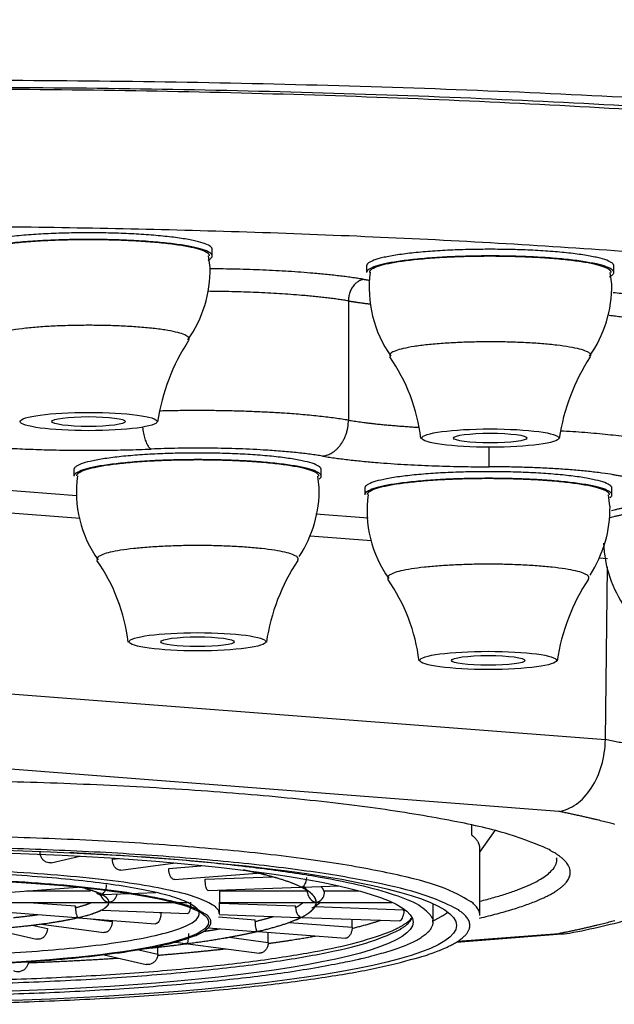
# Model space of a CAD drawing. Units: millimetres. Extents: x 6 to 291, y 5 to 413.
# Drawn here: x 86 to 88, y 295 to 298 of the extents above; entities that cross this region are included whole.
import ezdxf

# ---------------------------------------------------------------- set-up
doc = ezdxf.new("R2010")
doc.units = ezdxf.units.MM
doc.layers.add('MDS_Layer100_Posit', color=7, linetype='Continuous')

msp = doc.modelspace()

# ---------------------------------------------------------------- linework, layer by layer
at = {"layer": 'MDS_Layer100_Posit', "color": 7, "linetype": 'Continuous'}
for p, q in [((86.8622, 297.4973), (86.8562, 297.5411)), ((86.8703, 297.5407), (86.8703, 297.5655)), ((87.4478, 297.5037), (87.4478, 297.4789)), ((88.3728, 297.4789), (88.3728, 297.5037)), ((88.3647, 297.4355), (88.3587, 297.4793)), ((87.3798, 297.3724), (87.3798, 296.9264)), ((86.3528, 296.7419), (86.3528, 296.7171)), ((87.2778, 296.7171), (87.2778, 296.7419)), ((87.2706, 296.6746), (87.2647, 296.7175)), ((86.0749, 296.6669), (86.3634, 296.6447)), ((87.4405, 296.6721), (87.4405, 296.6473)), ((88.3655, 296.6473), (88.3655, 296.6721)), ((88.3583, 296.6048), (88.3524, 296.6477)), ((86.3759, 296.5592), (86.0596, 296.5835)), ((87.2575, 296.5759), (87.4531, 296.5609)), ((87.4657, 296.4753), (87.236, 296.493)), ((88.3491, 296.4074), (88.3167, 296.4099)), ((88.3409, 295.7316), (88.3488, 296.3785)), ((85.9066, 295.9189), (88.3409, 295.7316)), ((88.1668, 295.4631), (85.8307, 295.6428)), ((87.8401, 295.4127), (87.8401, 295.3754)), ((87.8716, 295.3112), (87.9285, 295.3914)), ((87.8716, 295.074), (87.8716, 295.3254)), ((86.2678, 295.2714), (86.375, 295.2961)), ((86.4968, 295.2844), (86.5192, 295.2874)), ((86.5285, 295.2437), (86.7322, 295.2709)), ((86.7073, 295.25), (86.842, 295.2604)), ((86.7291, 295.2083), (87.0379, 295.2321)), ((86.8437, 295.2095), (87.0956, 295.2185)), ((87.0473, 295.2328), (87.0629, 295.234)), ((86.0579, 295.1567), (86.3667, 295.1804)), ((86.855, 295.1672), (87.1999, 295.1795)), ((87.2094, 295.1799), (87.344, 295.1847)), ((86.1753, 295.1657), (86.4149, 295.1657)), ((86.4608, 295.1531), (86.6592, 295.1602)), ((86.8969, 295.1657), (87.2253, 295.1657)), ((87.2902, 295.1657), (87.4205, 295.1657)), ((87.2902, 295.1592), (87.2902, 295.1657)), ((86.1221, 295.1232), (86.4793, 295.1232)), ((86.1839, 295.1232), (86.3592, 295.1097)), ((86.4889, 295.1232), (86.7766, 295.1232)), ((86.8968, 295.0798), (86.8971, 295.1235)), ((86.8971, 295.1232), (87.2543, 295.1232)), ((86.8971, 295.1203), (87.1821, 295.1101)), ((87.2535, 295.1076), (87.587, 295.0957)), ((87.2639, 295.1232), (87.543, 295.1232)), ((87.6966, 295.0492), (87.6966, 295.118)), ((86.1219, 295.0846), (86.3609, 295.0662)), ((86.3704, 295.0655), (86.6574, 295.0434)), ((86.4581, 295.0933), (86.7788, 295.0819)), ((86.6715, 295.0857), (86.6783, 295.0852)), ((86.894, 295.0686), (87.0308, 295.058)), ((86.8967, 295.0776), (87.1972, 295.0669)), ((87.2067, 295.0666), (87.572, 295.0535)), ((87.587, 295.0957), (87.587, 295.0986)), ((86.197, 295.0379), (86.2534, 295.0249)), ((86.2312, 295.0416), (86.4647, 295.0105)), ((86.4148, 295.0621), (86.4956, 295.0513)), ((86.8555, 295.0281), (87.0321, 295.0146)), ((87.1587, 295.0482), (87.3937, 295.0301)), ((87.3937, 295.0301), (87.3936, 295.0261)), ((87.3937, 295.0301), (87.3937, 295.0599)), ((86.0488, 295.0236), (86.2128, 294.9857)), ((86.9337, 294.9929), (87.0798, 294.9734)), ((87.0416, 295.0138), (87.3687, 294.9887)), ((87.0798, 294.9734), (87.0798, 295.0109)), ((87.7843, 294.9746), (88.1936, 295.0061)), ((87.7896, 294.978), (88.1668, 295.007)), ((86.6664, 294.9295), (86.6664, 294.9555)), ((86.733, 294.9747), (86.7699, 294.9698)), ((86.7792, 294.9686), (87.0455, 294.9331)), ((87.0798, 294.9734), (87.0796, 294.9694)), ((86.4655, 294.9274), (86.6236, 294.8909)), ((86.5951, 294.946), (86.6664, 294.9295)), ((86.6664, 294.9295), (86.6662, 294.9255)), ((86.1818, 294.9014), (86.1816, 294.8974))]:
    msp.add_line(p, q, dxfattribs=at)
for centre, radius, start, end in [((86.4084, 297.4893), 0.4539, 324.7136, 1.0153), ((87.9005, 297.4211), 0.4432, 172.3735, 215.1971), ((87.9109, 297.4275), 0.4539, 324.7136, 1.0153), ((87.4162, 296.8086), 0.7586, 146.7253, 171.5379), ((86.9878, 296.7793), 0.6676, 6.7715, 35.0805), ((88.9188, 296.7468), 0.7586, 146.7253, 171.5379), ((86.8029, 296.6587), 0.4411, 172.279, 215.3202), ((86.8107, 296.6681), 0.46, 326.8683, 0.8104), ((87.8905, 296.5889), 0.4411, 172.279, 215.3202), ((87.8984, 296.5983), 0.46, 326.8683, 0.8104), ((88.7755, 296.4795), 0.4411, 181.6242, 215.3202), ((85.8884, 296.0145), 0.6728, 6.9777, 35.0861), ((87.8243, 295.9826), 0.76, 146.5823, 171.3663), ((86.9761, 295.9447), 0.6728, 6.9777, 35.0861), ((88.9119, 295.9128), 0.76, 146.5823, 171.3663), ((86.49, 295.1614), 0.0383, 183.274, 260.6842), ((86.4783, 295.1596), 0.0365, 279.5072, 352.836), ((88.0497, 295.1517), 1.1529, 179.3054, 181.4084), ((87.265, 295.1609), 0.0379, 182.602, 260.648), ((87.2533, 295.1599), 0.0369, 279.4533, 358.8112), ((86.2778, 295.1092), 0.0815, 355.804, 0.3895), ((86.4788, 295.1501), 0.027, 271.091, 280.8058), ((86.4893, 295.1486), 0.0255, 258.8326, 269.0821), ((87.0239, 295.1089), 0.1582, 358.0845, 0.4457), ((87.2538, 295.1497), 0.0266, 271.0679, 280.9054), ((87.2643, 295.1489), 0.0259, 258.9043, 269.0458), ((86.9525, 295.0575), 0.0783, 355.6164, 0.3889), ((87.5389, 298.4594), 3.5154, 280.9547, 285.0135), ((86.28, 295.0379), 0.504, 352.1655, 356.4148)]:
    msp.add_arc(centre, radius, start, end, dxfattribs=at)
for centre, major_axis in [((86.4078, 296.9213), (-0.2563, 0)), ((86.4078, 296.9213), (-0.1375, 0)), ((87.9103, 296.8595), (-0.2563, 0)), ((87.9103, 296.8595), (0.1375, 0)), ((86.8153, 296.0977), (-0.2558, 0)), ((86.8153, 296.0977), (-0.1375, 0)), ((87.903, 296.0279), (-0.2558, 0)), ((87.903, 296.0279), (-0.1375, 0)), ((85.6216, 295.0368), (-2.1625, 0)), ((85.6216, 295.0492), (-2, 0)), ((85.6216, 295.0492), (-1.2348, 0))]:
    msp.add_ellipse(centre, major_axis=major_axis, ratio=0.133275, dxfattribs=at)
for points, knots in [([(93.2906, 297.9911), (93.3015, 298), (93.3115, 298.0089), (93.3832, 298.0783), (93.406, 298.1401), (93.3693, 298.2611), (93.311, 298.3208), (93.112, 298.4385), (92.9689, 298.4967), (92.6104, 298.6046), (92.3949, 298.6548), (91.8921, 298.7472), (91.6025, 298.7893), (90.9728, 298.8616), (90.6307, 298.8922), (89.8914, 298.9435), (89.4927, 298.9644), (88.6683, 298.9991), (88.2395, 299.0133), (87.7931, 299.0247)], [0, 0, 0, 0, 0.018026, 0.018026, 0.140773, 0.140773, 0.263519, 0.263519, 0.386266, 0.386266, 0.509013, 0.509013, 0.63176, 0.63176, 0.754506, 0.754506, 0.877253, 0.877253, 1, 1, 1, 1]), ([(85.6216, 298.1981), (86.0666, 298.1995), (86.5058, 298.1963), (87.3716, 298.1789), (87.8028, 298.1646), (88.6239, 298.1254), (89.0144, 298.1007), (89.7544, 298.0404), (90.1046, 298.0047), (91.0453, 297.886), (91.5509, 297.7879), (92.2251, 297.5738), (92.4028, 297.4545), (92.4007, 297.3096), (92.3909, 297.2821), (92.3715, 297.2546)], [0, 0, 0, 0, 0.118075, 0.118075, 0.23615, 0.23615, 0.354226, 0.354226, 0.472301, 0.472301, 0.708451, 0.708451, 0.944601, 0.944601, 1, 1, 1, 1]), ([(91.7214, 297.6756), (91.3914, 297.7708), (90.9269, 297.8583), (90.0531, 297.9707), (89.7072, 298.0069), (88.9761, 298.0683), (88.5903, 298.0938), (87.7787, 298.1345), (87.3524, 298.1496), (86.4962, 298.1682), (86.0619, 298.1719), (85.6216, 298.1704)], [0, 0, 0, 0, 0.312828, 0.312828, 0.484621, 0.484621, 0.656414, 0.656414, 0.828207, 0.828207, 1, 1, 1, 1]), ([(85.6216, 298.1658), (86.055, 298.1669), (86.4812, 298.1625), (87.3197, 298.1426), (87.7364, 298.1269), (88.5309, 298.0852), (88.9078, 298.0594), (89.621, 297.9979), (89.9587, 297.9619), (90.5641, 297.8829), (90.8357, 297.8396), (91.3155, 297.7454), (91.5193, 297.695), (91.8467, 297.5907), (91.9727, 297.536), (92.0855, 297.4608), (92.1091, 297.4418), (92.1279, 297.4227)], [0, 0, 0, 0, 0.136278, 0.136278, 0.272557, 0.272557, 0.408835, 0.408835, 0.545114, 0.545114, 0.681392, 0.681392, 0.81767, 0.81767, 0.953949, 0.953949, 1, 1, 1, 1]), ([(88.1668, 295.4631), (88.189, 295.4662), (88.2118, 295.4757), (88.253, 295.5054), (88.2722, 295.526), (88.3044, 295.5751), (88.3175, 295.604), (88.3356, 295.666), (88.3405, 295.6987), (88.3409, 295.7316)], [0, 0, 0, 0, 0.25, 0.25, 0.5, 0.5, 0.75, 0.75, 1, 1, 1, 1]), ([(86.2678, 295.2714), (86.2673, 295.2713), (86.2669, 295.2712), (86.2665, 295.2711), (86.2642, 295.2707), (86.2618, 295.2706), (86.2594, 295.2708), (86.2557, 295.271), (86.252, 295.272), (86.2486, 295.2737), (86.2452, 295.2753), (86.2419, 295.2776), (86.239, 295.2804), (86.2361, 295.2833), (86.2336, 295.2866), (86.2317, 295.2903), (86.2298, 295.294), (86.2283, 295.298), (86.2275, 295.3022), (86.227, 295.3049), (86.2267, 295.3077), (86.2268, 295.3104)], [0, 0, 0, 0, 0.0221181, 0.0221181, 0.0221181, 0.1425216, 0.1425216, 0.1425216, 0.3268021, 0.3268021, 0.3268021, 0.5110804, 0.5110804, 0.5110804, 0.6953886, 0.6953886, 0.6953886, 0.8797012, 0.8797012, 0.8797012, 1, 1, 1, 1]), ([(86.5285, 295.2437), (86.5269, 295.2435), (86.5252, 295.2435), (86.5235, 295.2437), (86.5206, 295.2441), (86.5176, 295.2453), (86.5147, 295.247), (86.5119, 295.2488), (86.5092, 295.2512), (86.5069, 295.2541), (86.5045, 295.257), (86.5025, 295.2604), (86.5009, 295.2642), (86.4993, 295.2679), (86.4981, 295.272), (86.4975, 295.2762), (86.497, 295.2789), (86.4968, 295.2817), (86.4968, 295.2844)], [0, 0, 0, 0, 0.106512, 0.106512, 0.106512, 0.298531, 0.298531, 0.298531, 0.490548, 0.490548, 0.490548, 0.682596, 0.682596, 0.682596, 0.874649, 0.874649, 0.874649, 1, 1, 1, 1]), ([(86.7291, 295.2083), (86.7282, 295.2082), (86.7272, 295.2083), (86.7262, 295.2085), (86.7242, 295.209), (86.722, 295.2102), (86.72, 295.2121), (86.718, 295.2139), (86.7161, 295.2164), (86.7144, 295.2194), (86.7127, 295.2223), (86.7113, 295.2259), (86.7101, 295.2297), (86.709, 295.2334), (86.7081, 295.2376), (86.7077, 295.2417), (86.7074, 295.2445), (86.7072, 295.2473), (86.7073, 295.25)], [0, 0, 0, 0, 0.089028, 0.089028, 0.089028, 0.284805, 0.284805, 0.284805, 0.480579, 0.480579, 0.480579, 0.676385, 0.676385, 0.676385, 0.872196, 0.872196, 0.872196, 1, 1, 1, 1]), ([(87.2035, 295.18), (87.2083, 295.1813), (87.213, 295.1847), (87.221, 295.1969), (87.2242, 295.2061), (87.2238, 295.2166)], [0, 0, 0, 0, 0.5, 0.5, 1, 1, 1, 1]), ([(86.4549, 295.1533), (86.4597, 295.1545), (86.4644, 295.1579), (86.4722, 295.1701), (86.4753, 295.1794), (86.4748, 295.1898)], [0, 0, 0, 0, 0.5, 0.5, 1, 1, 1, 1]), ([(86.855, 295.1672), (86.8546, 295.1672), (86.8541, 295.1673), (86.8537, 295.1675), (86.8526, 295.1681), (86.8515, 295.1693), (86.8504, 295.1712), (86.8494, 295.1731), (86.8484, 295.1757), (86.8475, 295.1787), (86.8466, 295.1817), (86.8458, 295.1853), (86.8452, 295.1891), (86.8446, 295.1929), (86.8441, 295.1971), (86.8439, 295.2012), (86.8438, 295.204), (86.8437, 295.2068), (86.8437, 295.2095)], [0, 0, 0, 0, 0.080657, 0.080657, 0.080657, 0.278233, 0.278233, 0.278233, 0.475807, 0.475807, 0.475807, 0.673412, 0.673412, 0.673412, 0.871022, 0.871022, 0.871022, 1, 1, 1, 1]), ([(86.437, 295.1574), (86.439, 295.1566), (86.4528, 295.1517), (86.4547, 295.1458), (86.4546, 295.1471)], [0, 0, 0, 0, 0.1251322, 1, 1, 1, 1]), ([(86.359, 295.1032), (86.3582, 295.0926), (86.3599, 295.0834), (86.3637, 295.0711), (86.3661, 295.0674), (86.3683, 295.0661)], [0, 0, 0, 0, 0.5, 0.5, 1, 1, 1, 1]), ([(86.789, 295.1242), (86.7891, 295.12), (86.7889, 295.1157), (86.7886, 295.1116), (86.7884, 295.1075), (86.7879, 295.1035), (86.7873, 295.0999), (86.7867, 295.0963), (86.786, 295.093), (86.7851, 295.0904), (86.7843, 295.0877), (86.7833, 295.0856), (86.7823, 295.0841), (86.7816, 295.0832), (86.7809, 295.0825), (86.7802, 295.0822), (86.7797, 295.0819), (86.7793, 295.0818), (86.7788, 295.0819)], [0, 0, 0, 0, 0.197533, 0.197533, 0.197533, 0.395062, 0.395062, 0.395062, 0.592666, 0.592666, 0.592666, 0.79029, 0.79029, 0.79029, 0.9192, 0.9192, 0.9192, 1, 1, 1, 1]), ([(87.182, 295.1036), (87.1817, 295.0931), (87.1852, 295.0839), (87.1934, 295.0718), (87.1983, 295.0683), (87.2031, 295.0671)], [0, 0, 0, 0, 0.5, 0.5, 1, 1, 1, 1]), ([(86.6783, 295.0852), (86.6784, 295.081), (86.6781, 295.0767), (86.6774, 295.0726), (86.6768, 295.0685), (86.6758, 295.0645), (86.6746, 295.061), (86.6734, 295.0574), (86.6718, 295.0542), (86.6701, 295.0516), (86.6684, 295.0489), (86.6664, 295.0469), (86.6644, 295.0455), (86.6631, 295.0446), (86.6617, 295.0439), (86.6603, 295.0436), (86.6594, 295.0434), (86.6584, 295.0433), (86.6575, 295.0434)], [0, 0, 0, 0, 0.195712, 0.195712, 0.195712, 0.391419, 0.391419, 0.391419, 0.587201, 0.587201, 0.587201, 0.783003, 0.783003, 0.783003, 0.910724, 0.910724, 0.910724, 1, 1, 1, 1]), ([(87.5869, 295.0917), (87.5868, 295.0876), (87.5863, 295.0834), (87.5856, 295.0795), (87.5848, 295.0756), (87.5837, 295.0719), (87.5825, 295.0686), (87.5813, 295.0653), (87.5799, 295.0623), (87.5785, 295.06), (87.5771, 295.0576), (87.5757, 295.0558), (87.5745, 295.0548), (87.574, 295.0544), (87.5736, 295.054), (87.5732, 295.0538), (87.5727, 295.0536), (87.5723, 295.0535), (87.5719, 295.0535)], [0, 0, 0, 0, 0.206281, 0.206281, 0.206281, 0.412246, 0.412246, 0.412246, 0.622789, 0.622789, 0.622789, 0.835492, 0.835492, 0.835492, 0.913971, 0.913971, 0.913971, 1, 1, 1, 1]), ([(86.4956, 295.0513), (86.4957, 295.0471), (86.4952, 295.0428), (86.4943, 295.0388), (86.4933, 295.0347), (86.4919, 295.0308), (86.4901, 295.0273), (86.4883, 295.0238), (86.4861, 295.0206), (86.4836, 295.018), (86.4812, 295.0155), (86.4784, 295.0135), (86.4755, 295.0122), (86.4736, 295.0113), (86.4717, 295.0108), (86.4697, 295.0105), (86.4681, 295.0103), (86.4664, 295.0103), (86.4647, 295.0105)], [0, 0, 0, 0, 0.191896, 0.191896, 0.191896, 0.383787, 0.383787, 0.383787, 0.575751, 0.575751, 0.575751, 0.767735, 0.767735, 0.767735, 0.892966, 0.892966, 0.892966, 1, 1, 1, 1]), ([(87.0305, 295.0515), (87.0297, 295.041), (87.0312, 295.0317), (87.035, 295.0194), (87.0373, 295.0158), (87.0395, 295.0144)], [0, 0, 0, 0, 0.5, 0.5, 1, 1, 1, 1]), ([(86.2534, 295.0249), (86.2534, 295.0207), (86.2528, 295.0164), (86.2516, 295.0124), (86.2504, 295.0084), (86.2487, 295.0045), (86.2464, 295.0011), (86.2442, 294.9976), (86.2415, 294.9946), (86.2384, 294.9921), (86.2354, 294.9896), (86.232, 294.9877), (86.2284, 294.9866), (86.2261, 294.9858), (86.2237, 294.9853), (86.2213, 294.9851), (86.2185, 294.9849), (86.2156, 294.9851), (86.2128, 294.9857)], [0, 0, 0, 0, 0.18401, 0.18401, 0.18401, 0.368015, 0.368015, 0.368015, 0.552091, 0.552091, 0.552091, 0.736185, 0.736185, 0.736185, 0.856269, 0.856269, 0.856269, 1, 1, 1, 1]), ([(87.3936, 295.0261), (87.3934, 295.022), (87.3927, 295.0178), (87.3915, 295.014), (87.3904, 295.0101), (87.3888, 295.0064), (87.3869, 295.0032), (87.3851, 294.9999), (87.3829, 294.9971), (87.3806, 294.9948), (87.3784, 294.9925), (87.376, 294.9908), (87.3738, 294.9897), (87.3729, 294.9894), (87.3721, 294.9891), (87.3713, 294.9889), (87.3704, 294.9887), (87.3694, 294.9886), (87.3686, 294.9887)], [0, 0, 0, 0, 0.204258, 0.204258, 0.204258, 0.408202, 0.408202, 0.408202, 0.61668, 0.61668, 0.61668, 0.827297, 0.827297, 0.827297, 0.905006, 0.905006, 0.905006, 1, 1, 1, 1]), ([(87.0796, 294.9694), (87.0793, 294.9653), (87.0784, 294.9612), (87.0769, 294.9574), (87.0754, 294.9536), (87.0734, 294.95), (87.0711, 294.9468), (87.0687, 294.9436), (87.0658, 294.9408), (87.0629, 294.9386), (87.0599, 294.9364), (87.0567, 294.9348), (87.0537, 294.9339), (87.0525, 294.9335), (87.0514, 294.9333), (87.0502, 294.9331), (87.0486, 294.9329), (87.047, 294.9329), (87.0454, 294.9331)], [0, 0, 0, 0, 0.200027, 0.200027, 0.200027, 0.399747, 0.399747, 0.399747, 0.603906, 0.603906, 0.603906, 0.81016, 0.81016, 0.81016, 0.88626, 0.88626, 0.88626, 1, 1, 1, 1]), ([(86.6662, 294.9255), (86.6658, 294.9214), (86.6647, 294.9173), (86.6631, 294.9136), (86.6614, 294.9098), (86.6591, 294.9063), (86.6564, 294.9032), (86.6536, 294.9001), (86.6504, 294.8974), (86.6469, 294.8953), (86.6435, 294.8933), (86.6397, 294.8917), (86.636, 294.8909), (86.6346, 294.8906), (86.6332, 294.8904), (86.6318, 294.8903), (86.629, 294.8901), (86.6261, 294.8903), (86.6235, 294.8909)], [0, 0, 0, 0, 0.1913219, 0.1913219, 0.1913219, 0.3823507, 0.3823507, 0.3823507, 0.5776256, 0.5776256, 0.5776256, 0.7749038, 0.7749038, 0.7749038, 0.8476917, 0.8476917, 0.8476917, 1, 1, 1, 1]), ([(86.1816, 294.8974), (86.1812, 294.8933), (86.18, 294.8892), (86.1783, 294.8855), (86.1765, 294.8818), (86.1741, 294.8784), (86.1712, 294.8754), (86.1683, 294.8724), (86.1648, 294.8698), (86.1611, 294.8679), (86.1573, 294.8659), (86.1532, 294.8646), (86.1491, 294.8639), (86.1476, 294.8636), (86.146, 294.8635), (86.1445, 294.8634), (86.1405, 294.8633), (86.1365, 294.8638), (86.1329, 294.865), (86.1312, 294.8655), (86.1296, 294.8661), (86.1281, 294.8669)], [0, 0, 0, 0, 0.170075, 0.170075, 0.170075, 0.339889, 0.339889, 0.339889, 0.513478, 0.513478, 0.513478, 0.688848, 0.688848, 0.688848, 0.753553, 0.753553, 0.753553, 0.9238, 0.9238, 0.9238, 1, 1, 1, 1])]:
    msp.add_open_spline(points, degree=3, knots=knots, dxfattribs=at)
for points, weights, knots in [([(91.3463, 296.7034), (92.7419, 297.5533), (86.2516, 297.6468), (79.7614, 297.7403), (79.7614, 296.8703)], [1, 0.668015211809, 1, 0.668015211809, 1], [0, 0, 0, 0.5, 0.5, 1, 1, 1]), ([(86.8703, 297.5655), (86.8703, 297.6271), (86.4078, 297.6271), (85.9453, 297.6271), (85.9453, 297.5655)], [1, 0.707106781186, 1, 0.707106781186, 1], [0, 0, 0, 0.5, 0.5, 1, 1, 1]), ([(86.8545, 297.5247), (86.9911, 297.5926), (86.4682, 297.6018), (85.9453, 297.611), (85.9453, 297.5407)], [1, 0.659295212916, 1, 0.659295212917, 1], [0, 0, 0, 0.5, 0.5, 1, 1, 1]), ([(86.8603, 297.5407), (86.8603, 297.6006), (86.4106, 297.601), (85.9609, 297.6014), (85.9553, 297.5415)], [1, 0.709290692794, 1, 0.709290692794, 1], [0, 0, 0, 0.5, 0.5, 1, 1, 1]), ([(88.3728, 297.5037), (88.3728, 297.5654), (87.9103, 297.5654), (87.4478, 297.5654), (87.4478, 297.5037)], [1, 0.707106781186, 1, 0.707106781186, 1], [0, 0, 0, 0.5, 0.5, 1, 1, 1]), ([(88.357, 297.463), (88.4937, 297.5309), (87.9708, 297.5401), (87.4478, 297.5492), (87.4478, 297.4789)], [1, 0.659295212916, 1, 0.659295212915, 1], [0, 0, 0, 0.5, 0.5, 1, 1, 1]), ([(88.3628, 297.4789), (88.3628, 297.5389), (87.9131, 297.5392), (87.4634, 297.5396), (87.4579, 297.4797)], [1, 0.709290692795, 1, 0.709290692795, 1], [0, 0, 0, 0.5, 0.5, 1, 1, 1]), ([(86.7839, 297.231), (86.7839, 297.2833), (86.3914, 297.2811), (85.999, 297.2788), (86.0331, 297.2266)], [1, 0.691558502755, 1, 0.691558502758, 1], [0, 0, 0, 0.5, 0.5, 1, 1, 1]), ([(88.285, 297.1649), (88.319, 297.217), (87.9266, 297.2193), (87.5342, 297.2216), (87.5342, 297.1692)], [1, 0.691635216991, 1, 0.69163521699, 1], [0, 0, 0, 0.5, 0.5, 1, 1, 1]), ([(87.2778, 296.7419), (87.2778, 296.8035), (86.8153, 296.8035), (86.3528, 296.8035), (86.3528, 296.7419)], [1, 0.707106781186, 1, 0.707106781186, 1], [0, 0, 0, 0.5, 0.5, 1, 1, 1]), ([(87.2701, 296.7059), (87.3626, 296.7723), (86.8577, 296.7785), (86.3528, 296.7847), (86.3528, 296.7171)], [1, 0.67392640292, 1, 0.673926402921, 1], [0, 0, 0, 0.5, 0.5, 1, 1, 1]), ([(87.2688, 296.7171), (87.2688, 296.7772), (86.8181, 296.7775), (86.3675, 296.7779), (86.3619, 296.7179)], [1, 0.709262577896, 1, 0.709262577895, 1], [0, 0, 0, 0.5, 0.5, 1, 1, 1]), ([(88.3655, 296.6721), (88.3655, 296.7337), (87.903, 296.7337), (87.4405, 296.7337), (87.4405, 296.6721)], [1, 0.707106781186, 1, 0.707106781186, 1], [0, 0, 0, 0.5, 0.5, 1, 1, 1]), ([(88.3578, 296.6361), (88.4503, 296.7025), (87.9454, 296.7087), (87.4405, 296.7149), (87.4405, 296.6473)], [1, 0.673926402919, 1, 0.67392640292, 1], [0, 0, 0, 0.5, 0.5, 1, 1, 1]), ([(88.3565, 296.6473), (88.3565, 296.7074), (87.9058, 296.7077), (87.4551, 296.7081), (87.4496, 296.648)], [1, 0.709262577895, 1, 0.709262577894, 1], [0, 0, 0, 0.5, 0.5, 1, 1, 1]), ([(89.2505, 296.5626), (89.2505, 296.6128), (88.8822, 296.623), (88.5139, 296.6332), (88.3639, 296.5872)], [1, 0.775787547764, 1, 0.775787547767, 1], [0, 0, 0, 0.5, 0.5, 1, 1, 1]), ([(89.2427, 296.5266), (89.3202, 296.5823), (88.9108, 296.5973), (88.5014, 296.6123), (88.3542, 296.5592)], [1, 0.73659112395, 1, 0.736591123951, 1], [0, 0, 0, 0.5, 0.5, 1, 1, 1]), ([(87.1917, 296.4074), (87.1917, 296.4576), (86.8153, 296.4576), (86.439, 296.4576), (86.439, 296.4074)], [1, 0.707106781186, 1, 0.707106781186, 1], [0, 0, 0, 0.5, 0.5, 1, 1, 1]), ([(88.2794, 296.3376), (88.2794, 296.3878), (87.903, 296.3878), (87.5267, 296.3878), (87.5267, 296.3376)], [1, 0.707106781186, 1, 0.707106781186, 1], [0, 0, 0, 0.5, 0.5, 1, 1, 1]), ([(88.2016, 295.2624), (88.0124, 295.5795), (85.6254, 295.58), (83.2384, 295.5804), (83.0422, 295.2634)], [1, 0.735090118351, 1, 0.735090118351, 1], [0, 0, 0, 0.5, 0.5, 1, 1, 1]), ([(87.8716, 295.074), (87.8716, 295.3739), (85.6216, 295.3739), (83.3716, 295.3739), (83.3716, 295.074)], [1, 0.707106781187, 1, 0.707106781187, 1], [0, 0, 0, 0.5, 0.5, 1, 1, 1]), ([(87.8321, 295.0492), (87.7432, 295.3317), (85.6217, 295.3317), (83.5002, 295.3317), (83.411, 295.0492)], [1, 0.721798849161, 1, 0.721798849161, 1], [0, 0, 0, 0.5, 0.5, 1, 1, 1]), ([(83.5466, 295.0492), (83.5466, 294.8033), (85.3788, 294.7746), (87.2111, 294.7458), (87.6398, 294.9849), (88.0685, 295.2241), (86.3365, 295.3088)], [1, 0.747322959944, 1, 0.747322959943, 1, 0.747322959943, 1], [0, 0, 0, 0.333333, 0.333333, 0.666667, 0.666667, 1, 1, 1]), ([(86.8968, 295.0798), (86.8981, 295.2498), (85.6222, 295.2499), (84.3464, 295.25), (84.3464, 295.0799)], [1, 0.706931965844, 1, 0.706931965844, 1], [0, 0, 0, 0.5, 0.5, 1, 1, 1]), ([(86.865, 295.0443), (86.9021, 295.2125), (85.6398, 295.215), (84.3776, 295.2174), (84.3776, 295.0492)], [1, 0.701902438603, 1, 0.701902438603, 1], [0, 0, 0, 0.5, 0.5, 1, 1, 1]), ([(84.4218, 295.0799), (84.4218, 294.8243), (86.1465, 294.9362), (87.8711, 295.048), (86.3621, 295.2058), (84.8531, 295.3635), (84.4488, 295.1137)], [1, 0.530340080381, 1, 0.530340080381, 1, 0.530340080381, 1], [0, 0, 0, 0.333333, 0.333333, 0.666667, 0.666667, 1, 1, 1]), ([(83.6251, 295.0649), (83.7362, 294.8141), (85.6216, 294.8141), (87.507, 294.8141), (87.6181, 295.0649)], [1, 0.727643723847, 1, 0.727643723847, 1], [0, 0, 0, 0.5, 0.5, 1, 1, 1]), ([(83.6254, 295.0656), (83.8219, 294.8271), (85.6216, 294.8271), (87.4212, 294.8271), (87.6178, 295.0656)], [1, 0.744726675512, 1, 0.744726675512, 1], [0, 0, 0, 0.5, 0.5, 1, 1, 1]), ([(84.3852, 295.031), (84.508, 294.8829), (85.6255, 294.8834), (86.7431, 294.8839), (86.8589, 295.032)], [1, 0.743906894807, 1, 0.743906894807, 1], [0, 0, 0, 0.5, 0.5, 1, 1, 1]), ([(83.4448, 294.984), (83.7769, 294.7408), (85.6321, 294.742), (87.4873, 294.7431), (87.802, 294.9868)], [1, 0.766266061271, 1, 0.766266061271, 1], [0, 0, 0, 0.5, 0.5, 1, 1, 1])]:
    msp.add_rational_spline(points, weights, degree=2, knots=knots, dxfattribs=at)
for points, weights in [([(87.4382, 297.453), (87.2156, 297.4898), (86.8613, 297.4925)], [1, 0.914123946959, 1]), ([(87.4382, 297.453), (87.3798, 297.4467), (87.3798, 297.3724)], [1, 0.707106781188, 1]), ([(87.4382, 297.453), (87.4461, 297.4517), (87.4543, 297.4505)], [1, 0.999787888415, 1]), ([(87.3798, 297.3724), (87.1764, 297.406), (86.8527, 297.4083)], [1, 0.912913590063, 1]), ([(88.6462, 297.3558), (88.5598, 297.3847), (88.3703, 297.4028)], [1, 0.95996489144, 1]), ([(87.3798, 297.3724), (87.4164, 297.3664), (87.46, 297.3612)], [1, 0.99637060565, 1]), ([(88.5765, 297.2777), (88.5054, 297.3015), (88.3553, 297.3175)], [1, 0.966640484574, 1]), ([(86.7825, 297.2267), (86.7839, 297.2288), (86.7839, 297.231)], [1, 0.999062918818, 1]), ([(87.5342, 297.1692), (87.5342, 297.167), (87.5357, 297.1649)], [1, 0.999053702422, 1]), ([(87.3798, 296.9264), (87.1033, 296.9721), (86.6715, 296.9605)], [1, 0.854573996012, 1]), ([(87.2825, 296.7921), (87.3798, 296.8025), (87.3798, 296.9264)], [1, 0.707106781187, 1]), ([(87.3798, 296.9264), (87.4861, 296.9088), (87.6417, 296.8999)], [1, 0.970480138726, 1]), ([(86.6092, 296.9002), (86.6193, 296.8282), (86.6415, 296.8184)], [1, 0.852870820037, 1]), ([(88.5765, 296.8317), (88.4614, 296.8702), (88.1727, 296.8857)], [1, 0.918993091152, 1]), ([(85.957, 296.8322), (86.2747, 296.8036), (86.6415, 296.8184)], [1, 0.903205965581, 1]), ([(87.2825, 296.7921), (87.0286, 296.8341), (86.6415, 296.8184)], [1, 0.829147859318, 1]), ([(87.9061, 296.752), (87.9065, 296.7613), (87.9067, 296.8249)], [1, 0.87363091793, 1]), ([(87.2825, 296.7921), (87.523, 296.7523), (87.9061, 296.752)], [1, 0.903205965582, 1]), ([(88.4604, 296.7017), (88.3107, 296.7518), (87.9061, 296.752)], [1, 0.829147859278, 1]), ([(86.439, 296.4074), (86.439, 296.4052), (86.4404, 296.403)], [1, 0.999046754741, 1]), ([(87.1903, 296.4031), (87.1917, 296.4052), (87.1917, 296.4074)], [1, 0.999065712956, 1]), ([(87.5267, 296.3376), (87.5267, 296.3354), (87.5281, 296.3332)], [1, 0.999046754741, 1]), ([(88.278, 296.3333), (88.2794, 296.3354), (88.2794, 296.3376)], [1, 0.999065712956, 1]), ([(88.6259, 295.6658), (88.5047, 295.7003), (88.3409, 295.7316)], [1, 0.996302156736, 1]), ([(88.3759, 295.4148), (88.2837, 295.4399), (88.1668, 295.4631)], [1, 0.997672589918, 1]), ([(87.8716, 295.3254), (87.8716, 295.3506), (87.8401, 295.3754)], [1, 0.996497189451, 1]), ([(88.1597, 295.2845), (88.1597, 295.2868), (88.1594, 295.2891)], [1, 0.999977488238, 1]), ([(87.8716, 295.1272), (88.1612, 295.2011), (88.1597, 295.2845)], [1, 0.970925812747, 1]), ([(88.1569, 295.1657), (88.2306, 295.2136), (88.2016, 295.2624)], [1, 0.990105135801, 1]), ([(87.0395, 295.2326), (87.0144, 295.2384), (86.9867, 295.244)], [1, 0.999529898818, 1]), ([(87.0399, 295.2327), (87.0153, 295.2383), (86.9882, 295.2438)], [1, 0.999549343605, 1]), ([(87.2031, 295.18), (87.1473, 295.2078), (87.0395, 295.2326)], [1, 0.991444861384, 1]), ([(87.2035, 295.18), (87.1477, 295.2078), (87.0399, 295.2327)], [1, 0.991444861378, 1]), ([(86.4838, 295.1235), (86.4838, 295.1543), (86.3683, 295.181)], [1, 0.965925826286, 1]), ([(87.2588, 295.1235), (87.2588, 295.1523), (87.2031, 295.18)], [1, 0.991444861369, 1]), ([(87.2593, 295.1235), (87.2593, 295.1523), (87.2035, 295.18)], [1, 0.99144486138, 1]), ([(87.2272, 295.1592), (87.2254, 295.1697), (87.2158, 295.1801)], [1, 0.998797819556, 1]), ([(87.2902, 295.1592), (87.2883, 295.1708), (87.2773, 295.1823)], [1, 0.998640708491, 1]), ([(86.4549, 295.1533), (86.4337, 295.1639), (86.3979, 295.1737)], [1, 0.995506918438, 1]), ([(86.4843, 295.1235), (86.4843, 295.1387), (86.4549, 295.1533)], [1, 0.991444861375, 1]), ([(87.8704, 295.0643), (88.0742, 295.112), (88.1569, 295.1657)], [1, 0.987579328432, 1]), ([(86.359, 295.1032), (86.3965, 295.1128), (86.4192, 295.1232)], [1, 0.995254624558, 1]), ([(86.3683, 295.0661), (86.4838, 295.0927), (86.4838, 295.1235)], [1, 0.965925826286, 1]), ([(86.4549, 295.0938), (86.4843, 295.1084), (86.4843, 295.1235)], [1, 0.991444861376, 1]), ([(87.182, 295.1036), (87.1997, 295.1133), (87.2106, 295.1232)], [1, 0.998914596078, 1]), ([(87.2031, 295.0671), (87.2588, 295.0948), (87.2588, 295.1235)], [1, 0.991444861369, 1]), ([(87.2035, 295.067), (87.2593, 295.0948), (87.2593, 295.1235)], [1, 0.991444861369, 1]), ([(87.2429, 295.1015), (87.2626, 295.1122), (87.2742, 295.1232)], [1, 0.998760389913, 1]), ([(86.0527, 295.024), (86.2528, 295.0394), (86.3683, 295.0661)], [1, 0.965925826295, 1]), ([(86.127, 295.0663), (86.1757, 295.0713), (86.2183, 295.0772)], [1, 0.997294152518, 1]), ([(86.2316, 295.0422), (86.312, 295.0529), (86.3688, 295.066)], [1, 0.991444861372, 1]), ([(86.3688, 295.066), (86.4255, 295.0792), (86.4549, 295.0938)], [1, 0.991444861353, 1]), ([(87.0305, 295.0515), (87.0684, 295.0607), (87.0992, 295.0704)], [1, 0.99879781952, 1]), ([(87.0395, 295.0144), (87.1473, 295.0393), (87.2031, 295.0671)], [1, 0.991444861375, 1]), ([(87.0399, 295.0144), (87.1477, 295.0393), (87.2035, 295.067)], [1, 0.991444861361, 1]), ([(87.5869, 295.0917), (87.5897, 295.0932), (87.5923, 295.0947)], [1, 0.999984027069, 1]), ([(87.6966, 295.0548), (87.7309, 295.0704), (87.7519, 295.0864)], [1, 0.998414351565, 1]), ([(86.053, 295.024), (86.1513, 295.0315), (86.2316, 295.0422)], [1, 0.991444861417, 1]), ([(86.8589, 295.032), (86.8637, 295.0382), (86.865, 295.0443)], [1, 0.999306600865, 1]), ([(87.3936, 295.0261), (87.454, 295.0407), (87.5005, 295.0561)], [1, 0.998109300416, 1]), ([(87.802, 294.9868), (87.842, 295.0178), (87.8321, 295.0492)], [1, 0.994364747303, 1]), ([(88.1668, 295.007), (88.2837, 295.0302), (88.3759, 295.0553)], [1, 0.997672589895, 1]), ([(86.7793, 294.9692), (86.9317, 294.9896), (87.0395, 295.0144)], [1, 0.991444861366, 1]), ([(86.7797, 294.9692), (86.9321, 294.9895), (87.0399, 295.0144)], [1, 0.991444861382, 1]), ([(86.838, 295.0145), (86.8702, 295.0195), (86.9001, 295.0247)], [1, 0.999528933015, 1]), ([(87.0796, 294.9694), (87.1748, 294.9826), (87.2557, 294.9973)], [1, 0.997715093272, 1]), ([(86.6227, 294.9508), (86.7056, 294.9593), (86.7797, 294.9692)], [1, 0.997961029678, 1]), ([(86.6238, 294.951), (86.7059, 294.9595), (86.7793, 294.9692)], [1, 0.997995191575, 1]), ([(86.6662, 294.9255), (86.8005, 294.9363), (86.9208, 294.9497)], [1, 0.997015729379, 1]), ([(86.1816, 294.8974), (86.3566, 294.9041), (86.5199, 294.9149)], [1, 0.995979812729, 1])]:
    msp.add_rational_spline(points, weights, degree=2, dxfattribs=at)
for points in [[(88.157, 295.2875), (88.1594, 295.2849), (88.1604, 295.2839), (88.16, 295.2845)], [(87.0473, 295.2328), (87.0449, 295.2326), (87.0424, 295.2326), (87.0399, 295.2327)], [(87.2031, 295.18), (87.202, 295.1797), (87.2009, 295.1796), (87.1998, 295.1795)], [(87.2094, 295.1799), (87.2075, 295.1798), (87.2055, 295.1799), (87.2035, 295.18)], [(86.4608, 295.1531), (86.4589, 295.1531), (86.4569, 295.1531), (86.4549, 295.1533)], [(86.3683, 295.0661), (86.3658, 295.066), (86.3634, 295.066), (86.3609, 295.0662)], [(87.2031, 295.0671), (87.2011, 295.0669), (87.1991, 295.0668), (87.1972, 295.0669)], [(87.0395, 295.0144), (87.037, 295.0143), (87.0345, 295.0144), (87.0321, 295.0145)], [(88.1668, 295.007), (88.1802, 295.0051), (88.1938, 295.0054), (88.207, 295.0079)], [(86.7793, 294.9692), (86.7762, 294.9692), (86.773, 294.9694), (86.7699, 294.9698)]]:
    msp.add_open_spline(points, degree=3, dxfattribs=at)

doc.saveas('drawing.dxf')
